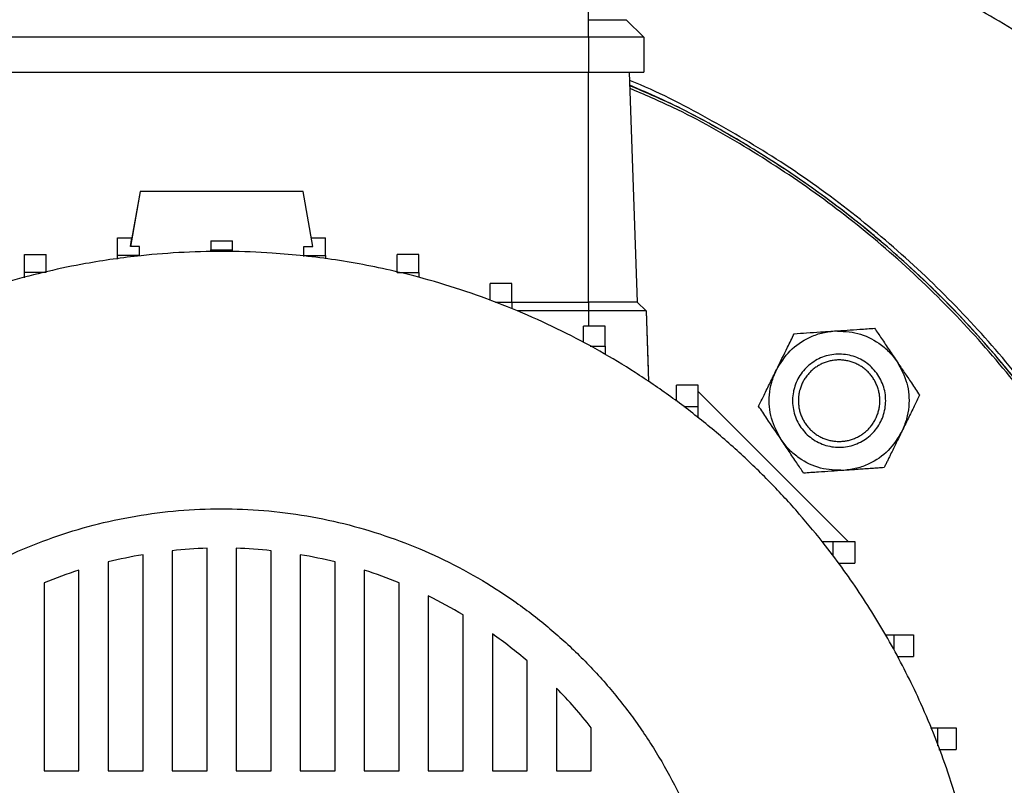
# Model space of a CAD drawing. Units: millimetres. Extents: x -4 to 213, y 0 to 297.
# Drawn here: x 148 to 162, y 262 to 273 of the extents above; entities that cross this region are included whole.
import ezdxf

# ---------------------------------------------------------------- set-up
doc = ezdxf.new("R2010")
doc.units = ezdxf.units.MM

msp = doc.modelspace()

# ---------------------------------------------------------------- linework, layer by layer
at = {"color": 7, "linetype": 'Continuous', "lineweight": 25}
for p, q in [((156.52546, 273.13815), (156.52546, 273.88719)), ((156.52546, 272.88719), (156.52546, 273.13815)), ((157.06616, 273.13815), (157.31712, 272.88719)), ((156.52546, 272.88719), (146.02546, 272.88719)), ((157.31712, 272.88719), (156.52546, 272.88719)), ((156.52546, 272.88719), (156.52546, 272.38719)), ((157.31712, 272.88719), (157.31712, 272.38719)), ((146.02546, 272.38719), (156.52546, 272.38719)), ((156.52546, 272.38719), (157.31712, 272.38719)), ((157.11024, 272.38719), (157.22519, 269.09552)), ((150.10879, 270.67885), (149.96993, 269.89134)), ((150.10879, 270.67885), (149.99195, 270.01623)), ((152.44212, 270.67885), (150.10879, 270.67885)), ((150.10879, 270.67885), (150.10879, 270.67885)), ((152.58098, 269.89134), (152.44212, 270.67885)), ((149.78637, 270.01623), (149.99195, 270.01623)), ((149.78637, 269.76441), (149.78637, 270.01623)), ((149.96993, 269.89134), (149.99195, 270.01623)), ((151.11971, 269.97252), (151.43121, 269.97252)), ((151.11971, 269.97252), (151.11971, 269.84552)), ((151.43121, 269.84552), (151.43121, 269.97252)), ((152.55896, 270.01623), (152.76454, 270.01623)), ((152.76454, 269.76441), (152.76454, 270.01623)), ((148.45304, 269.7749), (148.76454, 269.7749)), ((148.45304, 269.51739), (148.45304, 269.7749)), ((148.76454, 269.51739), (148.76454, 269.7749)), ((150.09787, 269.76441), (149.78637, 269.76441)), ((149.78637, 269.71182), (149.78637, 269.76441)), ((150.09787, 269.89134), (149.96993, 269.89134)), ((150.09787, 269.76441), (150.09787, 269.89134)), ((151.11971, 269.84552), (151.43121, 269.84552)), ((151.11971, 269.81505), (151.11971, 269.84552)), ((151.43121, 269.81781), (151.43121, 269.84552)), ((152.45304, 269.89134), (152.58098, 269.89134)), ((152.45304, 269.76441), (152.45304, 269.89134)), ((152.45304, 269.74763), (152.45304, 269.76441)), ((152.45304, 269.76441), (152.76454, 269.76441)), ((152.76454, 269.76441), (152.76454, 269.71395)), ((154.09787, 269.7749), (153.78637, 269.7749)), ((153.78637, 269.51739), (153.78637, 269.7749)), ((154.09787, 269.51739), (154.09787, 269.7749)), ((148.76454, 269.51739), (148.45304, 269.51739)), ((148.45304, 269.44244), (148.45304, 269.51739)), ((153.78637, 269.51739), (154.09787, 269.51739)), ((154.09787, 269.51739), (154.09787, 269.4469)), ((155.43121, 269.36039), (155.11971, 269.36039)), ((155.11971, 269.12201), (155.11971, 269.36039)), ((155.43121, 269.09247), (155.43121, 269.36039)), ((155.19481, 269.09247), (155.43121, 269.09247)), ((155.43121, 269.09552), (156.52545, 269.09552)), ((155.43121, 269.09247), (155.43121, 268.9995)), ((156.52545, 269.09552), (156.52545, 268.97052)), ((157.22519, 269.09552), (157.35019, 268.97052)), ((156.52545, 268.97052), (155.50488, 268.97052)), ((156.52545, 268.97052), (156.52545, 268.75098)), ((157.35019, 268.97052), (157.38557, 267.95746)), ((157.35019, 268.97052), (157.37974, 268.12444)), ((156.76454, 268.75098), (156.45304, 268.75098)), ((156.45304, 268.51764), (156.45304, 268.75098)), ((156.76454, 268.4661), (156.76454, 268.75098)), ((156.55018, 268.4661), (156.76454, 268.4661)), ((156.76454, 268.4661), (156.76454, 268.34692)), ((158.09787, 267.90742), (157.78637, 267.90742)), ((157.78637, 267.67749), (157.78637, 267.90742)), ((158.09787, 267.59512), (158.09787, 267.90742)), ((158.09787, 267.8137), (160.24364, 265.66793)), ((158.09787, 267.59512), (157.89369, 267.59512)), ((158.09787, 267.43842), (158.09787, 267.59512)), ((159.86999, 265.66793), (160.02506, 265.66793)), ((160.02506, 265.66793), (160.02506, 265.46117)), ((160.02506, 265.66793), (160.33736, 265.66793)), ((160.33736, 265.66793), (160.33736, 265.35643)), ((150.56712, 265.5373), (150.56712, 262.38719)), ((151.06712, 262.38719), (151.06712, 265.57146)), ((151.48379, 265.57146), (151.48379, 262.38719)), ((151.98379, 262.38719), (151.98379, 265.5373)), ((150.15046, 262.38719), (150.15046, 265.47998)), ((152.40046, 265.47998), (152.40046, 262.38719)), ((149.23379, 262.38719), (149.23379, 265.25748)), ((149.65046, 265.37553), (149.65046, 262.38719)), ((152.90046, 262.38719), (152.90046, 265.37553)), ((153.31712, 265.25748), (153.31712, 262.38719)), ((160.10038, 265.35643), (160.33736, 265.35643)), ((148.73379, 265.07622), (148.73379, 262.38719)), ((153.81712, 262.38719), (153.81712, 265.07622)), ((154.23379, 264.88952), (154.23379, 262.38719)), ((154.73379, 262.38719), (154.73379, 264.61801)), ((155.15046, 264.34698), (155.15046, 262.38719)), ((160.77097, 264.3346), (160.89603, 264.3346)), ((160.89603, 264.3346), (160.89603, 264.12561)), ((160.89603, 264.3346), (161.18091, 264.3346)), ((161.18091, 264.3346), (161.18091, 264.0231)), ((160.94722, 264.0231), (161.18091, 264.0231)), ((155.65046, 262.38719), (155.65046, 263.95835)), ((156.06712, 263.5701), (156.06712, 262.38719)), ((156.56712, 262.38719), (156.56712, 263.00244)), ((161.42072, 263.00127), (161.5224, 263.00127)), ((161.5224, 263.00127), (161.5224, 262.74267)), ((161.5224, 263.00127), (161.79033, 263.00127)), ((161.79033, 263.00127), (161.79033, 262.68977)), ((161.54321, 262.68977), (161.79033, 262.68977)), ((148.73379, 262.38719), (149.23379, 262.38719)), ((149.65046, 262.38719), (150.15046, 262.38719)), ((150.56712, 262.38719), (151.06712, 262.38719)), ((151.48379, 262.38719), (151.98379, 262.38719)), ((152.40046, 262.38719), (152.90046, 262.38719)), ((153.31712, 262.38719), (153.81712, 262.38719)), ((154.23379, 262.38719), (154.73379, 262.38719)), ((155.15046, 262.38719), (155.65046, 262.38719)), ((156.06712, 262.38719), (156.56712, 262.38719))]:
    msp.add_line(p, q, dxfattribs=at)
at = {"color": 8, "linetype": 'Continuous', "lineweight": 25}
msp.add_line((156.52545, 269.09552), (156.52545, 272.38719), dxfattribs=at)
at = {"color": 7, "linetype": 'Continuous', "lineweight": 25}
for centre, radius, start, end in [((151.27545, 258.84556), 6.72913, 91.774135, 96.04234), ((151.27546, 258.84556), 6.72913, 83.95766, 88.225865), ((151.27546, 258.84552), 6.72917, 99.624053, 103.974266), ((151.27546, 258.84552), 6.72917, 76.025734, 80.375947), ((151.27546, 258.84552), 6.72917, 107.662265, 112.191844), ((151.27546, 258.84552), 6.72917, 67.808156, 72.337735), ((151.27546, 258.84552), 6.72917, 59.073912, 63.919821), ((151.27546, 258.84552), 6.72917, 49.446726, 54.840722), ((151.27546, 258.84552), 6.72917, 38.15172, 44.596062)]:
    msp.add_arc(centre, radius, start, end, dxfattribs=at)
for points, knots in [([(166.75861, 245.76172), (166.76153, 245.76533), (167.03808, 246.10832), (167.53747, 246.84419), (168.25113, 247.97902), (168.89789, 249.19086), (169.47793, 250.46853), (169.97544, 251.80305), (170.37903, 253.17803), (170.67932, 254.57716), (170.87228, 255.99095), (170.95582, 257.41349), (170.9278, 258.83907), (170.79406, 260.18236), (170.57425, 261.43869), (170.28736, 262.60597), (169.92242, 263.75682), (169.48208, 264.88509), (168.9699, 265.98291), (168.35449, 267.10745), (167.62946, 268.23616), (166.7903, 269.34578), (165.89026, 270.36296), (164.93784, 271.28416), (163.96206, 272.0892), (162.97379, 272.78337), (161.98162, 273.37259), (161.1035, 273.80776), (160.35229, 274.12865), (159.71563, 274.37029), (159.02944, 274.5983), (158.23875, 274.82227), (157.33491, 275.03), (156.31141, 275.20191), (155.33091, 275.31517), (154.69113, 275.33521), (154.42253, 275.34363)], [0, 0, 0, 0, 0.00035091, 0.03333506, 0.06715475, 0.10177548, 0.13716008, 0.17324818, 0.20943944, 0.24548308, 0.28141355, 0.31729204, 0.35318842, 0.38918092, 0.41931395, 0.44961345, 0.48005498, 0.51059441, 0.54118424, 0.57164581, 0.60751846, 0.6425797, 0.6768005, 0.71017655, 0.74272871, 0.77240811, 0.80146404, 0.82995177, 0.8464872, 0.86325585, 0.88146141, 0.90117821, 0.92541323, 0.95158503, 0.97967405, 1, 1, 1, 1]), ([(156.52546, 273.13815), (156.6048, 273.13815), (156.76348, 273.13815), (156.94119, 273.13815), (157.04728, 273.13815), (157.05987, 273.13815), (157.06616, 273.13815)], [0, 0, 0, 0, 0.27961893, 0.55923789, 0.77961896, 1, 1, 1, 1]), ([(162.10879, 249.0345), (162.25035, 249.18673), (162.66837, 249.63622), (163.27951, 250.45859), (163.94395, 251.49013), (164.52107, 252.58863), (165.00274, 253.72858), (165.3851, 254.90195), (165.66713, 256.09742), (165.84955, 257.32554), (165.92647, 258.56193), (165.89873, 259.79589), (165.76869, 261.01733), (165.53366, 262.23666), (165.19642, 263.42814), (164.76163, 264.58193), (164.23566, 265.68833), (163.61226, 266.7578), (162.90153, 267.76875), (162.10982, 268.71401), (161.2466, 269.58574), (160.30322, 270.38935), (159.29841, 271.11174), (158.23449, 271.73382), (157.50597, 272.11656), (157.11969, 272.26598), (157.1144, 272.26802)], [0, 0, 0, 0, 0.0224665, 0.06634084, 0.11052233, 0.15505782, 0.20032281, 0.24418325, 0.28835028, 0.33299237, 0.37828568, 0.42213799, 0.46629858, 0.51093725, 0.55623048, 0.60000379, 0.6440832, 0.68851526, 0.73367383, 0.77751712, 0.82166719, 0.86614046, 0.91136084, 0.9552209, 0.99938769, 1, 1, 1, 1]), ([(162.10879, 249.09221), (162.16406, 249.15073), (162.44896, 249.45239), (162.91188, 250.04215), (163.48985, 250.85565), (164.00308, 251.70424), (164.45494, 252.57695), (164.86766, 253.52581), (165.2263, 254.54708), (165.51525, 255.63396), (165.71628, 256.71694), (165.83324, 257.78703), (165.87134, 258.84553), (165.83324, 259.90404), (165.71627, 260.97414), (165.51525, 262.05711), (165.22629, 263.14398), (164.86767, 264.16527), (164.45489, 265.11407), (164.00324, 265.98699), (163.48915, 266.83478), (162.91445, 267.65129), (162.28169, 268.43053), (161.59556, 269.16564), (160.86046, 269.85182), (160.08114, 270.48437), (159.26494, 271.0598), (158.41599, 271.57123), (157.69954, 271.95183), (157.25743, 272.13934), (157.11682, 272.19897)], [0, 0, 0, 0, 0.00875513, 0.04513244, 0.08140126, 0.11728961, 0.15290837, 0.18823732, 0.22976871, 0.27053468, 0.31046021, 0.34947848, 0.387531, 0.42558453, 0.4646033, 0.50452882, 0.54529428, 0.58682468, 0.62215503, 0.65777381, 0.69366074, 0.72993099, 0.76630831, 0.80277113, 0.83923539, 0.8756127, 0.91188151, 0.94776987, 0.98338863, 1, 1, 1, 1]), ([(165.85879, 258.84552), (165.85583, 259.06851), (165.84991, 259.5145), (165.80211, 260.18325), (165.72562, 260.85037), (165.58889, 261.692), (165.35717, 262.70215), (164.98504, 263.86783), (164.51117, 265.01037), (163.943, 266.10594), (163.2868, 267.14584), (162.5498, 268.12266), (161.72448, 269.04399), (160.82666, 269.88848), (159.86608, 270.6518), (158.84605, 271.32653), (157.92746, 271.84652), (157.33174, 272.10143), (157.11701, 272.19331)], [0, 0, 0, 0, 0.03961189, 0.07922379, 0.11904594, 0.1588681, 0.23065174, 0.30293745, 0.37600076, 0.45012924, 0.52191291, 0.59419866, 0.66726199, 0.74139049, 0.81291511, 0.88493634, 0.95852386, 1, 1, 1, 1]), ([(165.82387, 258.84552), (165.82092, 259.06828), (165.815, 259.51463), (165.76704, 260.18315), (165.69038, 260.8505), (165.55352, 261.69079), (165.32174, 262.69919), (164.94998, 263.86192), (164.47673, 265.00151), (163.90944, 266.0942), (163.25434, 267.13132), (162.51867, 268.10547), (161.69492, 269.02423), (160.79887, 269.86629), (159.84026, 270.62739), (158.82232, 271.29993), (157.91265, 271.81481), (157.32546, 272.06595), (157.11837, 272.15452)], [0, 0, 0, 0, 0.039705104, 0.0795579, 0.119410696, 0.15941256, 0.23126781, 0.303625631, 0.376761827, 0.45096425, 0.522819535, 0.595177389, 0.668313613, 0.74251606, 0.814112031, 0.886205107, 0.959866029, 1, 1, 1, 1]), ([(151.27546, 247.87052), (150.99088, 247.87693), (150.42173, 247.88976), (149.63518, 247.98545), (148.91867, 248.11954), (148.27344, 248.28213), (147.63333, 248.48517), (146.86956, 248.78011), (145.99779, 249.20179), (145.13956, 249.72909), (144.46257, 250.23135), (143.94898, 250.66646), (143.50925, 251.08305), (143.09325, 251.52257), (142.69865, 251.98876), (142.31983, 252.49083), (141.97069, 253.01402), (141.65525, 253.5516), (141.37844, 254.08959), (141.08669, 254.7416), (140.80195, 255.52121), (140.57667, 256.35304), (140.40428, 257.25085), (140.30037, 258.21366), (140.29281, 259.21767), (140.35973, 260.0564), (140.458, 260.73332), (140.58341, 261.34816), (140.76882, 262.04902), (141.03335, 262.82347), (141.35879, 263.56861), (141.68704, 264.1968), (141.9965, 264.7167), (142.39472, 265.30971), (142.90486, 265.9644), (143.4886, 266.594), (144.07591, 267.13985), (144.65512, 267.61016), (145.29068, 268.05585), (145.93171, 268.44111), (146.56988, 268.76849), (147.32877, 269.09971), (148.24508, 269.41302), (149.22605, 269.64175), (150.0606, 269.76081), (150.74258, 269.81353), (151.36996, 269.82615), (152.09442, 269.79911), (152.90805, 269.71103), (153.70698, 269.557), (154.40293, 269.37167), (154.99902, 269.17597), (155.5825, 268.94652), (156.1473, 268.68635), (156.68381, 268.40175), (157.20427, 268.08787), (157.71099, 267.74299), (158.20876, 267.36094), (158.68339, 266.95128), (159.13017, 266.51887), (159.54215, 266.07278), (159.98546, 265.53657), (160.44391, 264.89893), (160.90055, 264.14287), (161.32102, 263.30122), (161.63301, 262.50748), (161.85896, 261.77307), (162.00899, 261.16377), (162.14165, 260.45104), (162.23433, 259.63792), (162.25943, 258.82459), (162.23138, 258.10484), (162.17129, 257.48023), (162.0755, 256.86062), (161.94566, 256.25256), (161.7858, 255.66676), (161.59403, 255.09073), (161.37309, 254.53138), (161.11997, 253.98185), (160.78627, 253.35028), (160.34774, 252.64561), (159.83146, 251.95557), (159.23061, 251.26654), (158.53638, 250.59139), (157.75032, 249.96672), (157.04853, 249.50256), (156.45486, 249.16281), (155.89336, 248.88269), (155.22713, 248.5968), (154.45419, 248.32796), (153.62167, 248.11316), (152.8263, 247.97257), (152.06005, 247.88694), (151.54177, 247.87609), (151.27546, 247.87052)], [0, 0, 0, 0, 0.01238028, 0.02476055, 0.03442412, 0.04408769, 0.05369537, 0.06362818, 0.07969387, 0.09575956, 0.10738343, 0.11634278, 0.12503548, 0.13372818, 0.14266362, 0.15159906, 0.16108244, 0.17001769, 0.17870712, 0.18739654, 0.20108661, 0.21477668, 0.22484948, 0.24084523, 0.25684098, 0.26846485, 0.27742635, 0.28659053, 0.29575471, 0.30895715, 0.32215959, 0.33109484, 0.33978427, 0.34847369, 0.36216376, 0.37585383, 0.38578687, 0.39703255, 0.40829233, 0.41953802, 0.42954938, 0.43948218, 0.45554787, 0.47161357, 0.48323744, 0.49219894, 0.50136312, 0.51052729, 0.52372973, 0.53693218, 0.54589027, 0.5550539, 0.56421753, 0.57315809, 0.58209865, 0.59063118, 0.59959269, 0.60875686, 0.61792104, 0.62685988, 0.63579872, 0.64433019, 0.6571213, 0.66993317, 0.68272428, 0.69801954, 0.70698104, 0.71614522, 0.72530939, 0.73851183, 0.75171428, 0.76067578, 0.76983995, 0.77900413, 0.78794297, 0.79688182, 0.80541328, 0.81434854, 0.82303796, 0.83172739, 0.84541745, 0.85910752, 0.86918033, 0.88517608, 0.90117183, 0.9127957, 0.9217572, 0.93092138, 0.94008555, 0.95328799, 0.96649044, 0.97745226, 0.98841408, 1, 1, 1, 1]), ([(157.22519, 269.09552), (157.21936, 269.09552), (157.2077, 269.09552), (157.11595, 269.09552), (156.97005, 269.09552), (156.76717, 269.09552), (156.60603, 269.09552), (156.52545, 269.09552)], [0, 0, 0, 0, 0.18678132, 0.37356259, 0.56034393, 0.78017198, 1, 1, 1, 1]), ([(157.35019, 268.97052), (157.34332, 268.97052), (157.32958, 268.97052), (157.22143, 268.97052), (157.04947, 268.97052), (156.81035, 268.97052), (156.62042, 268.97052), (156.52545, 268.97052)], [0, 0, 0, 0, 0.186781315, 0.373562588, 0.560343933, 0.780171977, 1, 1, 1, 1]), ([(159.21634, 268.12446), (159.27569, 268.22066), (159.39439, 268.41304), (159.63825, 268.57552), (159.86012, 268.65912), (159.98363, 268.67432), (160.04646, 268.68205)], [0, 0, 0, 0, 0.321785112, 0.643570206, 0.818677464, 1, 1, 1, 1]), ([(159.21634, 268.12446), (159.26977, 268.23346), (159.33947, 268.37567), (159.42336, 268.54683), (159.45474, 268.61085), (159.47044, 268.64289)], [0, 0, 0, 0, 0.62109265, 0.8103576, 1, 1, 1, 1]), ([(159.47044, 268.64289), (159.52976, 268.64692), (159.65319, 268.65532), (159.84585, 268.66841), (159.97935, 268.67749), (160.04646, 268.68205)], [0, 0, 0, 0, 0.31512582, 0.65573908, 1, 1, 1, 1]), ([(160.04646, 268.68205), (160.10734, 268.68619), (160.22973, 268.69451), (160.38664, 268.70518), (160.51754, 268.71408), (160.58748, 268.71883), (160.62248, 268.72121)], [0, 0, 0, 0, 0.31225274, 0.62766432, 0.81365388, 1, 1, 1, 1]), ([(160.04646, 268.68205), (160.15944, 268.67875), (160.3854, 268.67215), (160.64805, 268.5422), (160.83138, 268.39186), (160.90629, 268.29249), (160.94441, 268.24194)], [0, 0, 0, 0, 0.32178511, 0.64357021, 0.81867746, 1, 1, 1, 1]), ([(160.62248, 268.72121), (160.65498, 268.67283), (160.72363, 268.57063), (160.83127, 268.41037), (160.90656, 268.29829), (160.94441, 268.24194)], [0, 0, 0, 0, 0.30894058, 0.65260382, 1, 1, 1, 1]), ([(159.46628, 267.84095), (159.47668, 267.87645), (159.4975, 267.94744), (159.55103, 268.04647), (159.6192, 268.13561), (159.70246, 268.21262), (159.79652, 268.27402), (159.90052, 268.31916), (160.00962, 268.34596), (160.1227, 268.35414), (160.23452, 268.34331), (160.34393, 268.3136), (160.44586, 268.26637), (160.53926, 268.20212), (160.61982, 268.12381), (160.68669, 268.03226), (160.73678, 267.93171), (160.76958, 267.82318), (160.78357, 267.71171), (160.77859, 267.59845), (160.75489, 267.48864), (160.71271, 267.38341), (160.654, 267.28763), (160.57936, 267.20229), (160.49226, 267.13135), (160.39358, 267.07552), (160.2879, 267.03741), (160.17631, 267.0174), (160.06398, 267.01641), (159.95205, 267.03446), (159.84572, 267.07072), (159.74608, 267.1248), (159.65774, 267.19421), (159.58162, 267.27822), (159.52123, 267.37296), (159.47722, 267.47743), (159.45157, 267.58683), (159.44473, 267.69994), (159.45351, 267.78473), (159.4641, 267.83136), (159.46628, 267.84095)], [0, 0, 0, 0, 0.02646301, 0.05292602, 0.08015646, 0.10661948, 0.13384993, 0.16031296, 0.18754341, 0.21400644, 0.24123689, 0.26769992, 0.29493037, 0.3213934, 0.34862385, 0.37508688, 0.40231733, 0.42878035, 0.4560108, 0.48247376, 0.50970414, 0.53616682, 0.56339693, 0.58985975, 0.61708999, 0.64355293, 0.67078329, 0.69724631, 0.72447676, 0.75093979, 0.77817024, 0.80463327, 0.83186372, 0.85832674, 0.8855572, 0.91202022, 0.93925068, 0.96571371, 0.99294416, 1, 1, 1, 1]), ([(159.54728, 267.82138), (159.5485, 267.82625), (159.55216, 267.84088), (159.56225, 267.87463), (159.58027, 267.9217), (159.60768, 267.97562), (159.63503, 268.01797), (159.66554, 268.05799), (159.6991, 268.09559), (159.74384, 268.13631), (159.79254, 268.17218), (159.8447, 268.20283), (159.89974, 268.22792), (159.95708, 268.24718), (160.0161, 268.26043), (160.07618, 268.26748), (160.12658, 268.26817), (160.1768, 268.26494), (160.21672, 268.25924), (160.256, 268.25048), (160.28507, 268.2424), (160.31369, 268.23283), (160.34177, 268.22179), (160.36924, 268.20931), (160.39604, 268.19543), (160.42207, 268.18018), (160.44729, 268.16362), (160.47162, 268.14576), (160.49499, 268.12667), (160.51734, 268.10641), (160.53862, 268.08501), (160.55876, 268.06254), (160.57771, 268.03906), (160.59543, 268.01464), (160.60912, 267.99355), (160.62197, 267.97195), (160.63398, 267.94986), (160.64701, 267.92264), (160.65862, 267.89479), (160.66878, 267.86637), (160.67745, 267.83747), (160.68461, 267.80816), (160.69024, 267.77852), (160.69431, 267.74862), (160.69641, 267.72356), (160.69755, 267.69845), (160.69771, 267.67331), (160.69637, 267.64316), (160.69348, 267.61313), (160.68905, 267.58328), (160.68307, 267.5537), (160.67555, 267.52448), (160.66651, 267.49569), (160.656, 267.46741), (160.64604, 267.44432), (160.63521, 267.42164), (160.62351, 267.39938), (160.60812, 267.37343), (160.59141, 267.3483), (160.57342, 267.32408), (160.55418, 267.30083), (160.53377, 267.27861), (160.51223, 267.25748), (160.48963, 267.23748), (160.46996, 267.22182), (160.44971, 267.20693), (160.4289, 267.19282), (160.40307, 267.17722), (160.37647, 267.16297), (160.34917, 267.15012), (160.32125, 267.13869), (160.29276, 267.12872), (160.26381, 267.12024), (160.23445, 267.11327), (160.20972, 267.10873), (160.18484, 267.10515), (160.15983, 267.10254), (160.1297, 267.10097), (160.09952, 267.10095), (160.06939, 267.10249), (160.03937, 267.10559), (160.00956, 267.11024), (159.98002, 267.11642), (159.94111, 267.12669), (159.89351, 267.14329), (159.83877, 267.16901), (159.78697, 267.20025), (159.73868, 267.23668), (159.69441, 267.27791), (159.65465, 267.32349), (159.6198, 267.37294), (159.59026, 267.42573), (159.57032, 267.47202), (159.55406, 267.51965), (159.54152, 267.56847), (159.53261, 267.62829), (159.53032, 267.67967), (159.53209, 267.72757), (159.53666, 267.77206), (159.54373, 267.8049), (159.54728, 267.82138)], [0, 0, 0, 0, 0.00411455, 0.0123457, 0.02882448, 0.04530346, 0.06178234, 0.0700135, 0.08649232, 0.10297127, 0.11945011, 0.13592907, 0.1524079, 0.16888686, 0.1853657, 0.20184465, 0.2183235, 0.22655467, 0.2430335, 0.25126466, 0.25949582, 0.26772697, 0.27595812, 0.28418928, 0.29242044, 0.30065158, 0.30888273, 0.3171139, 0.32534505, 0.3335762, 0.34180735, 0.35003851, 0.35826966, 0.36650081, 0.37473197, 0.37884652, 0.38707767, 0.39530881, 0.40353995, 0.4117711, 0.42000226, 0.42823343, 0.43646463, 0.44469583, 0.45292698, 0.45704152, 0.46527262, 0.47350372, 0.48173484, 0.48996598, 0.49819719, 0.50642843, 0.51465962, 0.52289076, 0.53112187, 0.53523641, 0.54346751, 0.55169863, 0.55992978, 0.56816099, 0.57639218, 0.58462335, 0.59285451, 0.60108566, 0.60931679, 0.61343134, 0.62166248, 0.62989365, 0.63812481, 0.64635596, 0.65458711, 0.66281828, 0.67104943, 0.67928057, 0.68751173, 0.69162628, 0.69985743, 0.70808858, 0.71631973, 0.72455089, 0.73278204, 0.74101319, 0.74924434, 0.75747551, 0.77395435, 0.7904333, 0.80691213, 0.82339109, 0.83986992, 0.85634889, 0.87282772, 0.88930667, 0.90578553, 0.91401669, 0.93049552, 0.94697445, 0.96345332, 0.97251605, 0.98620692, 1, 1, 1, 1]), ([(160.94441, 268.24194), (160.99804, 268.14245), (161.1053, 267.94346), (161.12408, 267.65103), (161.08555, 267.41709), (161.03695, 267.30253), (161.01224, 267.24425)], [0, 0, 0, 0, 0.32178511, 0.64357021, 0.81867746, 1, 1, 1, 1]), ([(160.94441, 268.24194), (160.97843, 268.19129), (161.04683, 268.08946), (161.13452, 267.95891), (161.20768, 267.84999), (161.24677, 267.7918), (161.26633, 267.76268)], [0, 0, 0, 0, 0.31225274, 0.62766432, 0.81365388, 1, 1, 1, 1]), ([(158.96225, 267.60603), (158.9879, 267.65837), (159.04208, 267.76892), (159.12705, 267.94227), (159.18647, 268.06351), (159.21634, 268.12446)], [0, 0, 0, 0, 0.30894058, 0.65260383, 1, 1, 1, 1]), ([(159.28417, 267.12677), (159.23054, 267.22626), (159.12328, 267.42525), (159.1045, 267.71768), (159.14303, 267.95162), (159.19163, 268.06618), (159.21634, 268.12446)], [0, 0, 0, 0, 0.32178511, 0.64357021, 0.81867746, 1, 1, 1, 1]), ([(161.26633, 267.76268), (161.25355, 267.73659), (161.22796, 267.68439), (161.18772, 267.60228), (161.14564, 267.51644), (161.1016, 267.42658), (161.05708, 267.33574), (161.0272, 267.27478), (161.01224, 267.24425)], [0, 0, 0, 0, 0.15436032, 0.30889641, 0.48053162, 0.65256194, 0.8259992, 1, 1, 1, 1]), ([(159.28417, 267.12677), (159.2158, 267.22855), (159.12715, 267.36053), (159.0209, 267.51871), (158.98181, 267.57691), (158.96225, 267.60603)], [0, 0, 0, 0, 0.62737988, 0.81351152, 1, 1, 1, 1]), ([(161.01224, 267.24425), (160.95289, 267.14805), (160.83419, 266.95567), (160.59033, 266.79319), (160.36846, 266.70959), (160.24495, 266.69439), (160.18212, 266.68666)], [0, 0, 0, 0, 0.321785112, 0.643570206, 0.818677464, 1, 1, 1, 1]), ([(161.01224, 267.24425), (160.98538, 267.18945), (160.9314, 267.07931), (160.87008, 266.9542), (160.8279, 266.86814), (160.80453, 266.82047), (160.78127, 266.773), (160.76585, 266.74155), (160.75814, 266.72582)], [0, 0, 0, 0, 0.31224608, 0.62765094, 0.72062477, 0.81364879, 0.90680577, 1, 1, 1, 1]), ([(160.18212, 266.68666), (160.06914, 266.68996), (159.84318, 266.69656), (159.58053, 266.82651), (159.3972, 266.97685), (159.32229, 267.07622), (159.28417, 267.12677)], [0, 0, 0, 0, 0.32178511, 0.64357021, 0.81867746, 1, 1, 1, 1]), ([(159.6061, 266.6475), (159.5736, 266.69588), (159.50495, 266.79808), (159.39731, 266.95834), (159.32202, 267.07042), (159.28417, 267.12677)], [0, 0, 0, 0, 0.30894058, 0.65260382, 1, 1, 1, 1]), ([(160.18212, 266.68666), (160.05979, 266.67834), (159.90116, 266.66756), (159.71105, 266.65463), (159.6411, 266.64988), (159.6061, 266.6475)], [0, 0, 0, 0, 0.62737988, 0.81351152, 1, 1, 1, 1]), ([(160.75814, 266.72582), (160.72916, 266.72385), (160.67116, 266.71991), (160.57992, 266.7137), (160.48454, 266.70722), (160.3847, 266.70043), (160.28378, 266.69357), (160.21604, 266.68896), (160.18212, 266.68666)], [0, 0, 0, 0, 0.15436032, 0.30889641, 0.48053162, 0.65256194, 0.8259992, 1, 1, 1, 1]), ([(151.27546, 251.55385), (151.47852, 251.55878), (151.88466, 251.56863), (152.49478, 251.6483), (153.10285, 251.77709), (153.69661, 251.95835), (154.26948, 252.18753), (154.81649, 252.46163), (155.34426, 252.78401), (155.84067, 253.1487), (156.30453, 253.5539), (156.72998, 253.9936), (157.12129, 254.4725), (157.469, 254.98095), (157.7726, 255.51684), (158.02852, 256.07259), (158.23924, 256.65402), (158.39906, 257.2489), (158.50815, 257.85508), (158.5657, 258.4642), (158.57207, 259.08261), (158.52594, 259.69841), (158.42757, 260.3074), (158.28004, 260.90116), (158.08194, 261.48536), (157.83546, 262.04883), (157.54198, 262.59033), (157.20639, 263.10192), (156.82507, 263.58881), (156.40536, 264.03966), (155.94918, 264.45348), (155.46317, 264.82516), (154.94218, 265.15838), (154.39689, 265.44489), (153.83045, 265.68394), (153.24889, 265.87401), (152.64696, 266.01604), (152.0365, 266.10609), (151.42177, 266.14425), (150.81008, 266.13088), (150.19509, 266.06562), (149.59031, 265.94871), (148.99867, 265.78153), (148.4258, 265.56665), (147.86706, 265.30154), (147.33411, 264.99051), (146.83025, 264.63629), (146.36095, 264.24372), (145.92149, 263.80859), (145.52227, 263.3395), (145.1647, 262.83935), (144.8516, 262.3137), (144.58091, 261.75763), (144.35905, 261.18183), (144.18687, 260.59047), (144.06564, 259.99076), (143.99431, 259.37645), (143.9756, 258.76076), (144.00883, 258.14684), (144.09271, 257.54079), (144.2287, 256.93747), (144.41515, 256.34924), (144.64973, 255.78093), (144.92949, 255.23681), (145.25751, 254.71251), (145.62816, 254.21917), (146.03834, 253.75971), (146.4826, 253.33902), (146.96571, 252.95291), (147.47911, 252.60976), (148.01934, 252.31193), (148.57788, 252.06229), (149.16006, 251.85806), (149.80438, 251.69338), (150.5128, 251.57694), (151.02031, 251.56158), (151.27546, 251.55385)], [0, 0, 0, 0, 0.01329742, 0.02659484, 0.04023201, 0.05397055, 0.06720395, 0.08060154, 0.09399913, 0.10766481, 0.12089822, 0.13429581, 0.14769341, 0.16135909, 0.1745925, 0.18799011, 0.20138771, 0.2150534, 0.22828679, 0.24168437, 0.25508195, 0.26874761, 0.28208245, 0.29544084, 0.30877569, 0.32244139, 0.33567479, 0.34907238, 0.36246998, 0.37613565, 0.38936905, 0.40276663, 0.41616422, 0.42982989, 0.44306331, 0.45638929, 0.46985862, 0.48352432, 0.49675771, 0.51015529, 0.52355287, 0.53721852, 0.55045194, 0.56377792, 0.57724724, 0.59091294, 0.60414633, 0.61754391, 0.63094149, 0.64460715, 0.65784057, 0.67116655, 0.68463588, 0.69830158, 0.71153497, 0.72493255, 0.73833012, 0.75199578, 0.7652292, 0.77855517, 0.7920245, 0.80569019, 0.8189236, 0.83224957, 0.84571889, 0.85938458, 0.87261797, 0.88601555, 0.89941313, 0.91307879, 0.92641363, 0.93977202, 0.95310687, 0.96677257, 0.98329558, 1, 1, 1, 1])]:
    msp.add_open_spline(points, degree=3, knots=knots, dxfattribs=at)

doc.saveas('drawing.dxf')
